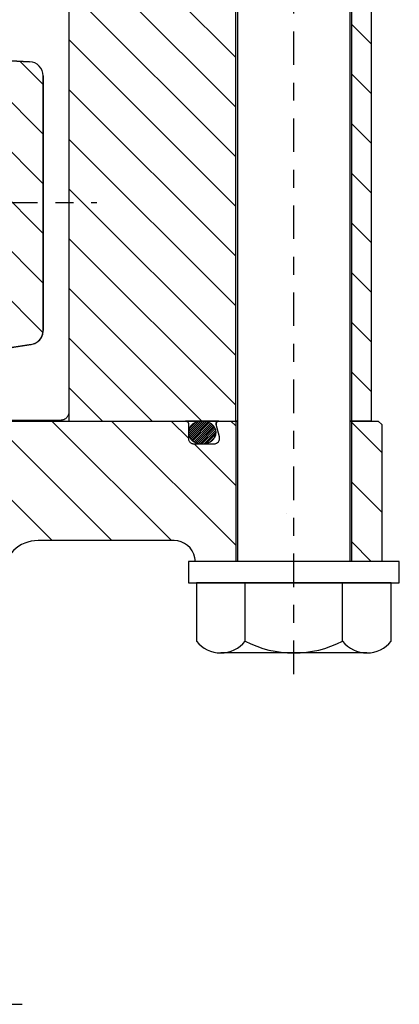
# Model space of a CAD drawing. Extents: x 1936 to 9060, y -1351 to 5592.
# Drawn here: x 8258 to 8260, y -562 to -557 of the extents above; entities that cross this region are included whole.
import ezdxf

# ---------------------------------------------------------------- set-up
doc = ezdxf.new("R2010")
doc.units = 0
doc.header["$LTSCALE"] = 0.25
doc.header["$MEASUREMENT"] = 0
for name, pattern in [('L5', [0]), ('LCL', [1.125, 0.75, -0.125, 0.125, -0.125]), ('SL0', [0]), ('SL2', [1.125, 0.75, -0.125, 0.125, -0.125]), ('SL5', [0])]:
    doc.linetypes.add(name, pattern=pattern)
doc.layers.get('0').update_dxf_attribs({"linetype": 'CONTINUOUS'})
for name, color, linetype in [('1', 7, 'CONTINUOUS'), ('11', 7, 'CONTINUOUS'), ('215', 7, 'CONTINUOUS'), ('216', 7, 'CONTINUOUS'), ('3', 7, 'CONTINUOUS'), ('5', 7, 'CONTINUOUS'), ('7', 7, 'CONTINUOUS')]:
    doc.layers.add(name, color=color, linetype=linetype)

# ---------------------------------------------------------------- blocks, each defined once
blk = doc.blocks.new('MEDCROSS-491-')
at = {"layer": '5', "color": 7, "linetype": 'SL0'}
for p, q in [((499.476244, 329.770616), (507.195632, 337.490005)), ((499.47625, 325.527982), (507.975189, 334.026921)), ((499.476257, 321.285348), (507.975189, 329.78428)), ((499.139192, 316.705643), (507.975189, 325.54164)), ((506.756665, 320.080475), (507.975189, 321.298999)), ((503.381833, 316.705643), (506.350189, 319.673999)), ((507.624474, 316.705643), (507.976257, 317.057426)), ((497.99308, 307.074249), (499.375505, 308.456674)), ((501.49213, 306.330658), (503.621275, 308.459804)), ((505.73477, 306.330658), (507.867045, 308.462933)), ((507.975249, 308.571137), (507.975255, 308.571143))]:
    blk.add_line(p, q, dxfattribs=at)
blk = doc.blocks.new('MEDCROSS-418-')
at = {"layer": '5', "color": 7, "linetype": 'SL0'}
for p, q in [((504.775989, 349.212497), (521.894104, 366.330612)), ((504.776009, 352.748051), (518.35857, 366.330612)), ((504.776029, 356.283605), (514.823036, 366.330612)), ((505.235025, 360.278135), (511.287502, 366.330612)), ((506.026047, 364.604691), (507.251968, 365.830612)), ((506.187067, 347.088042), (525.429638, 366.330612)), ((507.526055, 366.104699), (507.751968, 366.330612)), ((507.76991, 345.135351), (528.965172, 366.330612)), ((509.200326, 343.030233), (532.500706, 366.330612)), ((510.470662, 340.765034), (536.03624, 366.330612)), ((511.568659, 338.327498), (539.571774, 366.330612)), ((512.475733, 335.699037), (543.107307, 366.330612)), ((513.163802, 332.851572), (546.642841, 366.330612)), ((514.26478, 330.417017), (550.178375, 366.330612)), ((517.7893, 330.406003), (553.713909, 366.330612)), ((552.920832, 362.002002), (554.026031, 363.107201)), ((521.32475, 330.405919), (551.554638, 360.635807)), ((541.034977, 346.580612), (551.526031, 357.071667)), ((546.519754, 348.529855), (551.526031, 353.536133)), ((550.106045, 348.580612), (551.526031, 350.000599)), ((524.860201, 330.405836), (535.461798, 341.007433)), ((528.395651, 330.405753), (534.067016, 336.077118)), ((531.931102, 330.405669), (533.570894, 332.045461))]:
    blk.add_line(p, q, dxfattribs=at)

msp = doc.modelspace()

# ---------------------------------------------------------------- linework, layer by layer
at = {"layer": '1', "color": 1, "linetype": 'L5'}
for p, q in [((8258.01422, -556.64995), (8258.01422, -559.09481)), ((8258.94926, -559.09481), (8258.94926, -556.646)), ((8259.59887, -559.09481), (8259.59887, -556.64995)), ((8259.70714, -556.64995), (8259.70714, -559.09481)), ((8258.01422, -559.09481), (8258.94926, -559.09481)), ((8259.70714, -559.09481), (8259.59887, -559.09481))]:
    msp.add_line(p, q, dxfattribs=at)
at = {"layer": '1', "color": 1, "linetype": 'SL5'}
for p, q in [((8259.23377, -559.61014), (8259.23377, -559.61014)), ((8259.23377, -559.61024), (8259.23377, -559.61024))]:
    msp.add_line(p, q, dxfattribs=at)
at = {"layer": '11', "color": 1, "linetype": 'SL5'}
for p, q in [((8257.87052, -557.16049), (8257.87049, -558.58804)), ((8257.56769, -559.0949), (8258.66778, -559.0949)), ((8258.85365, -559.09481), (8258.66778, -559.09481)), ((8258.66778, -559.0949), (8258.66778, -559.0949)), ((8258.66778, -559.0949), (8258.67084, -559.0952)), ((8258.67084, -559.0952), (8258.6724, -559.09559)), ((8258.6724, -559.09559), (8258.67396, -559.09616)), ((8258.67396, -559.09616), (8258.67548, -559.09691)), ((8258.67548, -559.09691), (8258.67693, -559.09783)), ((8258.67693, -559.09783), (8258.67828, -559.09891)), ((8258.67828, -559.09891), (8258.67951, -559.10014)), ((8258.67951, -559.10014), (8258.68059, -559.1015)), ((8258.68059, -559.1015), (8258.68151, -559.10295)), ((8258.68151, -559.10295), (8258.68226, -559.10446)), ((8258.68226, -559.10446), (8258.68283, -559.10602)), ((8258.68283, -559.10602), (8258.68322, -559.10759)), ((8258.68322, -559.10759), (8258.68345, -559.10914)), ((8258.68345, -559.10914), (8258.68353, -559.11065)), ((8258.68353, -559.11065), (8258.68353, -559.19135)), ((8258.70929, -559.11106), (8258.70325, -559.11606)), ((8258.71593, -559.10665), (8258.70929, -559.11106)), ((8258.72305, -559.10291), (8258.71593, -559.10665)), ((8258.73051, -559.09987), (8258.72305, -559.10291)), ((8258.73816, -559.09755), (8258.73051, -559.09987)), ((8258.74586, -559.09594), (8258.73816, -559.09755)), ((8258.76089, -559.09472), (8258.74586, -559.09594)), ((8258.76834, -559.09503), (8258.76089, -559.09472)), ((8258.76089, -559.09472), (8258.76089, -559.09472)), ((8258.77597, -559.09596), (8258.76834, -559.09503)), ((8258.78368, -559.09757), (8258.77597, -559.09596)), ((8258.79135, -559.09989), (8258.78368, -559.09757)), ((8258.79882, -559.10294), (8258.79135, -559.09989)), ((8258.80596, -559.10668), (8258.79882, -559.10294)), ((8258.81262, -559.11109), (8258.80596, -559.10668)), ((8258.81867, -559.11609), (8258.81262, -559.11109)), ((8258.85365, -559.09481), (8258.9591, -559.09481)), ((8258.9591, -559.09481), (8258.94926, -559.09482)), ((8258.94926, -559.09482), (8258.94926, -559.88222)), ((8259.58902, -559.09489), (8259.74651, -559.09481)), ((8259.59829, -559.09489), (8259.58902, -559.09489)), ((8259.59887, -559.88222), (8259.59829, -559.09489)), ((8259.74651, -559.09481), (8259.76619, -559.11449)), ((8258.68388, -559.15264), (8258.68352, -559.15879)), ((8258.68352, -559.15879), (8258.68352, -559.15879)), ((8258.68352, -559.15879), (8258.685, -559.17122)), ((8258.685, -559.14633), (8258.68388, -559.15264)), ((8258.68694, -559.13996), (8258.685, -559.14633)), ((8258.68974, -559.13363), (8258.68694, -559.13996)), ((8258.69341, -559.12746), (8258.68974, -559.13363)), ((8258.69793, -559.12156), (8258.69341, -559.12746)), ((8258.70325, -559.11606), (8258.69793, -559.12156)), ((8258.824, -559.12159), (8258.81867, -559.11609)), ((8258.82853, -559.12748), (8258.824, -559.12159)), ((8258.83221, -559.13365), (8258.82853, -559.12748)), ((8258.83501, -559.13998), (8258.83221, -559.13365)), ((8258.83696, -559.14635), (8258.83501, -559.13998)), ((8258.83844, -559.15879), (8258.83696, -559.14635)), ((8258.83696, -559.17122), (8258.83808, -559.16492)), ((8258.83808, -559.16492), (8258.83844, -559.15879)), ((8258.85681, -559.1832), (8258.83844, -559.11464)), ((8259.76619, -559.11449), (8259.76619, -559.88018)), ((8258.68353, -559.19135), (8258.68353, -559.19135)), ((8258.68353, -559.19135), (8258.68413, -559.19748)), ((8258.68413, -559.19748), (8258.68492, -559.20061)), ((8258.68492, -559.20061), (8258.68605, -559.20372)), ((8258.685, -559.17122), (8258.68694, -559.17758)), ((8258.68605, -559.20372), (8258.68755, -559.20676)), ((8258.68694, -559.17758), (8258.68974, -559.1839)), ((8258.68755, -559.20676), (8258.68939, -559.20966)), ((8258.68939, -559.20966), (8258.69155, -559.21236)), ((8258.68974, -559.1839), (8258.69341, -559.19007)), ((8258.69155, -559.21236), (8258.69401, -559.21482)), ((8258.69341, -559.19007), (8258.69793, -559.19596)), ((8258.69401, -559.21482), (8258.69672, -559.21699)), ((8258.69672, -559.21699), (8258.69962, -559.21883)), ((8258.69793, -559.19596), (8258.70325, -559.20146)), ((8258.69962, -559.21883), (8258.70265, -559.22032)), ((8258.70265, -559.22032), (8258.70577, -559.22146)), ((8258.70325, -559.20146), (8258.70929, -559.20645)), ((8258.70577, -559.22146), (8258.7089, -559.22225)), ((8258.7089, -559.22225), (8258.712, -559.22271)), ((8258.70929, -559.20645), (8258.71593, -559.21085)), ((8258.712, -559.22271), (8258.71502, -559.22285)), ((8258.71502, -559.22285), (8258.82639, -559.22285)), ((8258.71593, -559.21085), (8258.72306, -559.21459)), ((8258.72306, -559.21459), (8258.73051, -559.21762)), ((8258.73051, -559.21762), (8258.73816, -559.21993)), ((8258.73816, -559.21993), (8258.74586, -559.22154)), ((8258.74586, -559.22154), (8258.75347, -559.22246)), ((8258.75347, -559.22246), (8258.76089, -559.22276)), ((8258.76089, -559.22276), (8258.77596, -559.22154)), ((8258.76089, -559.22276), (8258.76089, -559.22276)), ((8258.77596, -559.22154), (8258.78368, -559.21993)), ((8258.78368, -559.21993), (8258.79134, -559.21762)), ((8258.79134, -559.21762), (8258.79881, -559.21459)), ((8258.79881, -559.21459), (8258.80595, -559.21085)), ((8258.80595, -559.21085), (8258.81261, -559.20645)), ((8258.81261, -559.20645), (8258.81867, -559.20146)), ((8258.81867, -559.20146), (8258.824, -559.19596)), ((8258.824, -559.19596), (8258.82853, -559.19007)), ((8258.82853, -559.19007), (8258.83221, -559.1839)), ((8258.83221, -559.1839), (8258.83501, -559.17758)), ((8258.83501, -559.17758), (8258.83696, -559.17122)), ((8258.60293, -559.7641), (8257.84211, -559.76411)), ((8258.72286, -559.88222), (8258.71925, -559.86171)), ((8258.94926, -559.88222), (8258.72286, -559.88222)), ((8259.76619, -559.88018), (8259.59887, -559.88222))]:
    msp.add_line(p, q, dxfattribs=at)
at = {"layer": '11', "color": 3, "linetype": 'SL2'}
msp.add_line((8254.92742, -562.36271), (8257.83083, -562.36271), dxfattribs=at)
at = {"layer": '11', "color": 1, "linetype": 'SL5'}
for centre, radius, start, end in [((8257.87052, -554.72081), 2.36221, 240.18037, 268.15135), ((8257.79178, -557.16049), 0.07874, 359.99999, 88.15142), ((8257.79175, -558.58804), 0.07874, 277.72892, 359.99971), ((8258.12, -561.00682), 2.36221, 97.7285, 135.35283), ((8258.85365, -559.11056), 0.01575, 90.00231, 195.00168), ((8258.82639, -559.19135), 0.0315, 269.99969, 14.99592), ((8257.84211, -559.96096), 0.19685, 90.00034, 178.50029), ((8258.60293, -559.88222), 0.11811, 10.00013, 89.99927)]:
    msp.add_arc(centre, radius, start, end, dxfattribs=at)
at = {"layer": '215', "color": 1, "linetype": 'SL5'}
for p, q in [((8258.68351, -559.8823), (8258.68351, -560.00041)), ((8259.27406, -559.8823), (8258.68351, -559.8823)), ((8259.86461, -559.8823), (8259.27406, -559.8823)), ((8259.86461, -560.00041), (8259.86461, -559.8823)), ((8258.68351, -560.00041), (8259.86461, -560.00041))]:
    msp.add_line(p, q, dxfattribs=at)
for points in [[(8258.9591, -552.70893), (8258.9591, -559.8823)], [(8259.58902, -559.8823), (8259.58902, -552.70893)], [(8259.0013, -560.32797), (8259.0013, -560.00041)], [(8259.54683, -560.32797), (8259.54683, -560.00041)], [(8259.68321, -560.39411), (8258.86492, -560.39411)]]:
    msp.add_lwpolyline(points, dxfattribs=at)
msp.add_lwpolyline([(8259.81959, -560.00041), (8258.72854, -560.00041), (8258.72854, -560.32797, 0.484974), (8259.0013, -560.32797, 0.242483), (8259.54683, -560.32797, 0.484975), (8259.81959, -560.32797), (8259.81959, -560.00041)], format="xyb", dxfattribs=at)
at = {"layer": '216', "color": 3, "linetype": 'LCL'}
msp.add_lwpolyline([(8259.27406, -560.51222), (8259.27406, -551.92546)], dxfattribs=at)
at = {"layer": '3', "color": 1, "linetype": 'SL5'}
for p, q in [((8258.01422, -556.6972), (8258.01422, -559.04365)), ((8258.01214, -559.05753), (8258.01043, -559.0622)), ((8258.01332, -559.05283), (8258.01214, -559.05753)), ((8258.01422, -559.04365), (8258.01332, -559.05283)), ((8258.01422, -559.04365), (8258.01422, -559.04365)), ((8257.96698, -559.09089), (8256.73824, -559.09089)), ((8257.97151, -559.09068), (8257.96698, -559.09089)), ((8257.97616, -559.08999), (8257.97151, -559.09068)), ((8257.98086, -559.08881), (8257.97616, -559.08999)), ((8257.98553, -559.0871), (8257.98086, -559.08881)), ((8257.99008, -559.08486), (8257.98553, -559.0871)), ((8257.99443, -559.0821), (8257.99008, -559.08486)), ((8257.99849, -559.07885), (8257.99443, -559.0821)), ((8258.00218, -559.07516), (8257.99849, -559.07885)), ((8258.00543, -559.0711), (8258.00218, -559.07516)), ((8258.00819, -559.06675), (8258.00543, -559.0711)), ((8258.01043, -559.0622), (8258.00819, -559.06675))]:
    msp.add_line(p, q, dxfattribs=at)
at = {"layer": '5', "color": 7, "linetype": 'SL0'}
for p, q in [((8258.01422, -556.67953), (8258.94926, -557.61456)), ((8258.94926, -557.33618), (8258.26304, -556.64995)), ((8258.54142, -556.64995), (8258.94926, -557.05779)), ((8259.70714, -556.9805), (8259.59887, -556.87223)), ((8258.94926, -557.89295), (8258.01422, -556.95792)), ((8259.59887, -557.15062), (8259.70714, -557.25889)), ((8258.01422, -557.2363), (8258.94926, -558.17134)), ((8259.70714, -557.53728), (8259.59887, -557.42901)), ((8258.94926, -558.44973), (8258.01422, -557.51469)), ((8259.59887, -557.70739), (8259.70714, -557.81566)), ((8258.01422, -557.79308), (8258.94926, -558.72812)), ((8259.70714, -558.09405), (8259.59887, -557.98578)), ((8258.94926, -559.00651), (8258.01422, -558.07147)), ((8259.59887, -558.26417), (8259.70714, -558.37244)), ((8258.01422, -558.34986), (8258.75918, -559.09481)), ((8259.70714, -558.65083), (8259.59887, -558.54256)), ((8258.48079, -559.09481), (8258.01422, -558.62825)), ((8259.59887, -558.82095), (8259.70714, -558.92922)), ((8258.01422, -558.90663), (8258.2024, -559.09481))]:
    msp.add_line(p, q, dxfattribs=at)
for points in [[(8257.87049, -558.58804), (8257.87052, -557.16049, 0.404794), (8257.79432, -557.08179, -0.122656), (8256.69586, -556.77025, -0.26879), (8256.5969, -556.59946), (8256.5969, -556.4531, -0.162278), (8256.43942, -555.98066), (8256.43942, -555.6657), (8255.5689, -555.6657, -0.228201), (8255.4357, -555.63526, -0.228203), (8255.37643, -555.51215), (8255.37643, -555.46885), (8255.04178, -555.46885), (8255.04178, -559.13026), (8255.08115, -559.13026), (8255.08115, -559.24837), (8255.38855, -559.24837, -0.118337), (8255.40285, -559.2518), (8255.58928, -559.3468), (8256.43941, -559.3468, -0.165658), (8257.80234, -558.66607)], [(8258.9591, -559.09481), (8258.94926, -559.09482), (8258.94926, -559.88222), (8258.72286, -559.88222), (8258.71925, -559.86171, 0.363966), (8258.60293, -559.7641), (8257.84211, -559.76411, 0.406566), (8257.64533, -559.95581), (8257.64421, -559.99844), (8257.42368, -559.99844)], [(8257.56769, -559.0949), (8258.66778, -559.0949), (8258.66778, -559.0949), (8258.67084, -559.0952), (8258.6724, -559.09559), (8258.67396, -559.09616), (8258.67548, -559.09691), (8258.67693, -559.09783), (8258.67828, -559.09891), (8258.67951, -559.10014), (8258.68059, -559.1015), (8258.68151, -559.10295), (8258.68226, -559.10446), (8258.68283, -559.10602), (8258.68322, -559.10759), (8258.68345, -559.10914), (8258.68353, -559.11065), (8258.68353, -559.19135), (8258.68353, -559.19135), (8258.68413, -559.19748), (8258.68492, -559.20061), (8258.68605, -559.20372), (8258.68755, -559.20676), (8258.68939, -559.20966), (8258.69155, -559.21236), (8258.69401, -559.21482), (8258.69672, -559.21699), (8258.69962, -559.21883), (8258.70265, -559.22032), (8258.70577, -559.22146), (8258.7089, -559.22225), (8258.712, -559.22271), (8258.71502, -559.22285), (8258.82639, -559.22285, 0.493125), (8258.85681, -559.1832), (8258.83844, -559.11464, -0.493142), (8258.85365, -559.09481), (8258.9591, -559.09481)]]:
    msp.add_lwpolyline(points, format="xyb", dxfattribs=at)
for points in [[(8257.80234, -558.66607), (8257.8162, -558.66289), (8257.82313, -558.66026), (8257.82992, -558.65691), (8257.83646, -558.65285), (8257.84265, -558.64811), (8257.84838, -558.64274), (8257.85356, -558.63681), (8257.85811, -558.63041), (8257.86198, -558.62364), (8257.86512, -558.61661), (8257.86752, -558.60943), (8257.8692, -558.60221), (8257.87017, -558.59505), (8257.87049, -558.58804)], [(8258.68375, -559.15386), (8258.74066, -559.09695)], [(8258.75375, -559.095), (8258.68387, -559.16487)], [(8258.68578, -559.17411), (8258.76506, -559.09482)], [(8258.724, -559.10247), (8258.6872, -559.13928)], [(8258.77519, -559.09583), (8258.68887, -559.18215)], [(8258.69288, -559.18928), (8258.7844, -559.09776)], [(8258.79285, -559.10044), (8258.69765, -559.19564)], [(8258.7031, -559.20132), (8258.80063, -559.1038)], [(8258.80778, -559.10778), (8258.70919, -559.20637)], [(8258.71588, -559.21082), (8258.81432, -559.11238)], [(8259.58902, -559.09489), (8259.74651, -559.09481), (8259.76619, -559.11449)], [(8259.76619, -559.11449), (8259.76619, -559.88018), (8259.59887, -559.88222), (8259.59829, -559.09489), (8259.58902, -559.09489)], [(8258.82025, -559.11759), (8258.72319, -559.21465)], [(8258.73113, -559.21784), (8258.82554, -559.12343)], [(8258.83014, -559.12997), (8258.73977, -559.22033)], [(8258.74921, -559.22202), (8258.83394, -559.1373)], [(8258.83678, -559.1456), (8258.75963, -559.22275)], [(8258.77133, -559.22218), (8258.83832, -559.15519)], [(8258.83782, -559.16682), (8258.78508, -559.21957)], [(8258.8036, -559.21218), (8258.83255, -559.18323)]]:
    msp.add_lwpolyline(points, dxfattribs=at)
at = {"layer": '7', "color": 3, "linetype": 'LCL'}
msp.add_line((8254.2393, -557.87042), (8258.17036, -557.87042), dxfattribs=at)
msp.add_line((8254.2393, -557.87042), (8258.17036, -557.87042), dxfattribs=at)

# ---------------------------------------------------------------- block references
at = {"xscale": 0.07874015748, "yscale": 0.07874015748, "zscale": 0.07874015748, "rotation": 90}
for name in ['MEDCROSS-418-', 'MEDCROSS-491-']:
    msp.add_blockref(name, (8283.88671, -599.09294), dxfattribs=at)

doc.saveas('drawing.dxf')
